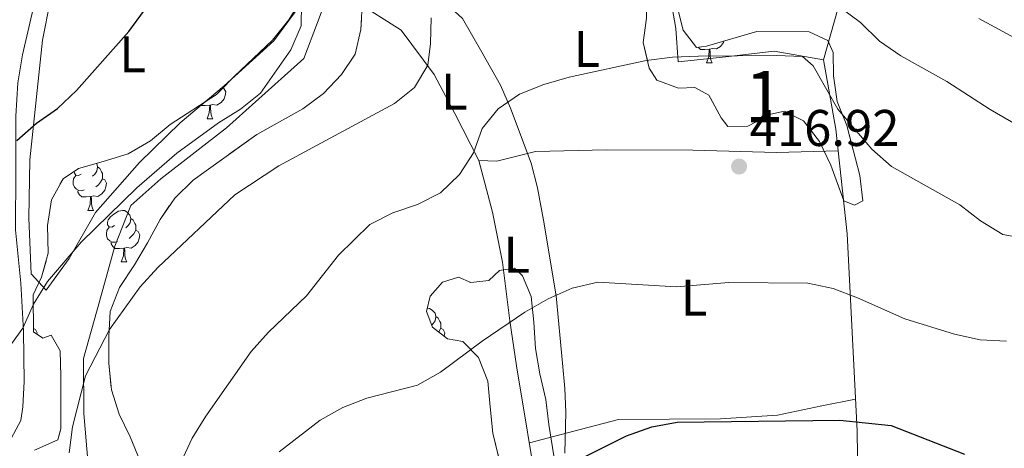
# Model space of a CAD drawing. Extents: x 575557 to 580051, y 765680 to 768701.
# Drawn here: x 579205 to 579397, y 767100 to 767184 of the extents above; entities that cross this region are included whole.
import ezdxf
from ezdxf.enums import TextEntityAlignment as Align

# ---------------------------------------------------------------- set-up
doc = ezdxf.new("R2010")
doc.units = 0
doc.header["$MEASUREMENT"] = 0
doc.linetypes.add('DGN Style 3', pattern=[54.026588000000004, 38.59042, -15.436168])
for name, color, linetype in [('Nivel 20', 7, 'Continuous'), ('Nivel 21', 7, 'Continuous'), ('Nivel 35', 7, 'Continuous'), ('Nivel 36', 7, 'Continuous'), ('Nivel 37', 7, 'Continuous'), ('Nivel 4', 7, 'Continuous'), ('Nivel 41', 7, 'Continuous'), ('Nivel 48', 7, 'Continuous'), ('Nivel 5', 7, 'Continuous'), ('Nivel 57', 7, 'Continuous'), ('Nivel 61', 7, 'Continuous'), ('Nivel 7', 7, 'Continuous')]:
    doc.layers.add(name, color=color, linetype=linetype)
doc.styles.add('Style-arial', font='arial.shx', dxfattribs={"bigfont": 'arialbig.shx'})
doc.styles.add('Style-arialn', font='arialn.shx', dxfattribs={"bigfont": 'arialnbig.shx'})
doc.linetypes.add('5zonar', pattern='A,-5,[1,dgnlstyle.shx,S=0.08,R=0,X=0,Y=0],-5', length=10)

# ---------------------------------------------------------------- blocks, each defined once
blk = doc.blocks.new('5PATER')
at = {"layer": 'Nivel 7', "linetype": 'Continuous', "lineweight": 0}
h = blk.add_hatch(color=19, dxfattribs=at)
edge = h.paths.add_edge_path()
edge.add_ellipse((0, 0), major_axis=(-1.095731442945027, -1.110710700472634), ratio=0.9994222409660316, start_angle=0, end_angle=360)

msp = doc.modelspace()

# ---------------------------------------------------------------- linework, layer by layer
at = {"layer": 'Nivel 20', "color": 19, "linetype": 'Continuous', "lineweight": 0, "ltscale": 0.5, "extrusion": (0.7964144430699863, 0.001779707392051385, 0.6047485986020327), "elevation": 463027.7944963838, "flags": 128}
msp.add_lwpolyline([(765879.2372201395, -351074.2681202156), (765900.0031112316, -351084.0067439964), (765914.5924948724, -351089.6696105838)], dxfattribs=at)
at = {"layer": 'Nivel 20', "color": 19, "linetype": 'Continuous', "lineweight": 0, "ltscale": 0.5, "extrusion": (0.1733187481270495, 0.1593238233354366, 0.97189327133459), "elevation": 223046.0840220017, "flags": 128}
msp.add_lwpolyline([(172695.5348628033, -919033.0419510587), (172698.9825234893, -919035.6627777973), (172710.4943920685, -919043.2066810189)], dxfattribs=at)
at = {"layer": 'Nivel 20', "color": 19, "linetype": 'Continuous', "lineweight": 0, "ltscale": 0.5}
for points in [[(579361.6969999999, 767175.8200000001, 414.094), (579352.095, 767177.5009999999, 414.449), (579342.6969999999, 767176.443, 416.592), (579333.423, 767175.4480000001, 417.359), (579332.9439999999, 767181.922, 416.218), (579331.067, 767192.747, 413.521), (579328.6259999999, 767199.4890000001, 410.913)], [(579219.983, 767093.027, 414.501), (579218.648, 767097.148, 413.924), (579217.773, 767107.0460000001, 412.378), (579217.703, 767117.7579999999, 412.359), (579220.8060000001, 767128.865, 411.044), (579223.787, 767139.598, 408.689), (579226.912, 767147.5279999999, 408.638), (579232.733, 767152.6740000001, 408.638), (579245.56, 767162.5989999999, 408.636), (579260.6070000001, 767176.0900000001, 408.635), (579265.9340000001, 767190.139, 408.79), (579270.483, 767187.288, 409.128)], [(579270.483, 767187.288, 409.128), (579279.5050000001, 767181.6329999999, 409.799), (579285.915, 767173.0179999999, 413.387), (579289.952, 767165.3829999999, 415.492), (579294.621, 767156.2579999999, 417.579)], [(579294.621, 767156.2579999999, 417.579), (579298.1089999999, 767156.1570000001, 419.186), (579305.6340000001, 767158.0120000001, 419.186), (579319.459, 767158.352, 419.123), (579336.2760000001, 767158.2760000001, 418.612), (579352.5349999999, 767157.8219999999, 417.459), (579364.548, 767158.121, 416.487)], [(579391.5530000001, 766954.845, 451.847), (579383.791, 766960.7110000001, 451.411), (579374.0689999999, 766971.0490000001, 448.8), (579365.159, 766981.0179999999, 448.115), (579362.9299999999, 766988.54, 446.564), (579363.771, 767002.6840000001, 442.676), (579363.682, 767016.199, 437.848), (579364.1869999999, 767024.673, 434.908), (579365.865, 767044.1159999999, 431.904), (579366.1810000001, 767062.368, 430.676), (579368.4340000001, 767089.165, 429.198), (579368.213, 767103.7380000001, 427.714), (579366.28, 767142.03, 418.818), (579364.548, 767158.121, 416.487)], [(579294.621, 767156.2579999999, 417.579), (579297.3030000001, 767146.2479999999, 420.102), (579299.2350000001, 767136.4820000001, 422.09), (579300.6810000001, 767125.094, 422.253), (579301.9839999999, 767116.3200000001, 424.333), (579306.3289999999, 767090.189, 427.406), (579308.8400000001, 767077.6869999999, 430.39), (579309.7239999999, 767066.419, 432.378), (579309.983, 767055.521, 435.15), (579310.0419999999, 767046.49, 436.857), (579308.3019999999, 767036.389, 439.1), (579306.2949999999, 767029.088, 440.608), (579303.7039999999, 767025.334, 440.97), (579297.811, 767021.621, 442.322), (579290.6129999999, 767017.5249999999, 442.322), (579278.7520000001, 767012.0900000001, 440.915), (579271.2930000001, 767009.861, 439.782), (579253.686, 767006.756, 439.633)]]:
    msp.add_polyline3d(points, dxfattribs=at)
at = {"layer": 'Nivel 21', "color": 19, "linetype": 'DGN Style 3', "lineweight": 0}
for points in [[(579288.2239999999, 767228.781, 397.693), (579288.3090000001, 767225.7250000001, 398.777), (579286.345, 767221.2280000001, 399.357), (579283.604, 767217.189, 400.513), (579276.578, 767210.0150000001, 403.101), (579272.743, 767206.004, 403.781), (579270.966, 767201.4450000001, 405.052), (579271.371, 767196.777, 405.949), (579274.1370000001, 767192.871, 407.089), (579279.139, 767190.0390000001, 408.422), (579285.4480000001, 767187.2150000001, 409.462), (579289.933, 767185.212, 410.911), (579291.449, 767183.8910000001, 411.505), (579295.23, 767177.314, 412.888), (579298.8219999999, 767170.923, 415.236), (579300.8090000001, 767166.4610000001, 416.268), (579304.8389999999, 767155.7650000001, 417.367), (579306.0260000001, 767150.986, 418.202), (579307.216, 767144.6939999999, 419.305), (579309.6980000001, 767129.9510000001, 420.64), (579310.8870000001, 767116.8770000001, 422.757), (579311.371, 767111.9099999999, 423.155), (579311.5719999999, 767107.352, 423.53), (579311.3759999999, 767099.378, 425.362)], [(579211.2660000001, 767212.858, 393.988), (579211.646, 767205.165, 395.43), (579211.0419999999, 767200.253, 395.92), (579210.2069999999, 767196.685, 396.185), (579208.094, 767186.581, 397.755), (579205.8470000001, 767176.837, 397.914), (579204.9469999999, 767171.3759999999, 398.579), (579204.5619999999, 767164.8829999999, 399.469), (579204.5689999999, 767154.2949999999, 399.819), (579204.4580000001, 767142.771, 402.243), (579205.523, 767132.439, 403.676), (579206.02, 767123.1000000001, 404.387), (579206.1470000001, 767113.3219999999, 406.362), (579205.9369999999, 767108.3630000001, 406.88), (579205.5109999999, 767105.719, 407.184), (579203.185, 767101.382, 407.902), (579198.7010000001, 767096.494, 408.719)]]:
    msp.add_polyline3d(points, dxfattribs=at)
at = {"layer": 'Nivel 35', "color": 92, "linetype": '5zonar', "lineweight": 0, "ltscale": 0.5}
for points in [[(579208.166, 767099.9450000001, 414.659), (579212.7450000001, 767101.95, 414.652), (579213.308, 767104.0889999999, 414.652), (579213.304, 767114.2420000001, 414.651), (579213.2080000001, 767119.2860000001, 413.96), (579211.4439999999, 767122.3260000001, 410.895), (579209.828, 767121.7550000001, 410.335), (579208.014, 767122.926, 410.179), (579207.905, 767130.1510000001, 409.568), (579209.564, 767133.587, 409.568), (579210.869, 767138.2579999999, 408.346), (579210.743, 767143.6229999999, 407.399), (579211.4580000001, 767148.6100000001, 407.617), (579213.736, 767152.6740000001, 408.725), (579216.7749999999, 767154.6869999999, 409.005), (579221.537, 767156.0630000001, 409.671), (579226.4099999999, 767157.5530000001, 409.671), (579230.753, 767160.0730000001, 409.671), (579234.594, 767163.2749999999, 409.671), (579243.564, 767169.1059999999, 409.67), (579247.1140000001, 767172.7, 409.657), (579254.48, 767179.662, 407.968), (579257.692, 767183.6070000001, 407.109), (579260.28, 767187.922, 406.928)], [(579271.9380000001, 767186.379, 409.568), (579271.6570000001, 767181.7679999999, 410.721), (579270.5660000001, 767176.923, 411.274), (579267.915, 767172.9610000001, 411.276), (579264.389, 767169.3260000001, 411.282), (579260.405, 767166.3090000001, 411.065), (579251.4240000001, 767161.3300000001, 411.078), (579239.0249999999, 767152.467, 411.079), (579235.477, 767148.9450000001, 411.079), (579232.6030000001, 767144.773, 411.209), (579230.1980000001, 767140.263, 412.762), (579227.6570000001, 767136.0009999999, 413.396), (579224.712, 767131.5689999999, 413.722), (579222.878, 767126.922, 414.006), (579222.663, 767122.0530000001, 415.272), (579222.628, 767116.8330000001, 416.088), (579223.158, 767111.7010000001, 416.319), (579224.6699999999, 767106.9439999999, 416.757), (579226.814, 767102.568, 418.056), (579228.7620000001, 767097.797, 418.879)], [(579333.163, 767186.47, 414.076), (579334.379, 767181.6200000001, 416.517), (579336.9539999999, 767178.274, 418.181), (579338.946, 767178.4739999999, 418.374), (579348.706, 767181.341, 418.329), (579358.9210000001, 767181.283, 417.675), (579362.5449999999, 767179.625, 417.675), (579363.557, 767177.2650000001, 417.675), (579363.649, 767172.719, 417.676), (579364.3670000001, 767167.7409999999, 417.676), (579366.2039999999, 767163.0819999999, 417.676), (579368.7590000001, 767153.382, 417.677), (579369.352, 767148.4029999999, 417.677), (579367.7379999999, 767147.5830000001, 417.677), (579365.615, 767148.4410000001, 417.677), (579363.1399999999, 767155.338, 417.677), (579360.9299999999, 767159.933, 417.677), (579357.7890000001, 767163.9610000001, 417.676), (579354.102, 767165.8670000001, 417.676), (579351.4280000001, 767165.2890000001, 417.677), (579346.9580000001, 767162.9550000001, 417.677), (579343.0970000001, 767162.868, 417.677), (579341.7779999999, 767164.541, 417.677), (579339.382, 767168.9469999999, 417.677), (579336.632, 767170.486, 417.677), (579333.456, 767170.341, 417.677), (579329.273, 767171.8700000001, 417.677), (579327.763, 767174.227, 417.677), (579326.6089999999, 767179.202, 417.247), (579327.263, 767183.94, 416.486)], [(579299.7039999999, 767093.571, 427.667), (579297.3459999999, 767103.2250000001, 425.576), (579296.8670000001, 767108.3759999999, 425.449), (579296.398, 767113.3559999999, 424.633), (579294.571, 767117.996, 424.288), (579291.551, 767121.047, 423.119), (579288.558, 767121.588, 422.247), (579285.6159999999, 767123.8729999999, 421.014), (579284.4739999999, 767126.9180000001, 420.926), (579285.1399999999, 767129.912, 421.431), (579287.551, 767132.6059999999, 421.86), (579290.659, 767133.561, 422.296), (579293.095, 767132.5179999999, 422.402), (579296.581, 767132.9140000001, 422.414), (579298.6229999999, 767134.8589999999, 422.476), (579301.548, 767135.314, 423.909), (579303.115, 767133.8300000001, 424.681), (579304.8219999999, 767129.855, 425.391), (579305.354, 767124.8130000001, 426.058), (579305.6370000001, 767119.7080000001, 427.31), (579306.524, 767114.81, 427.787), (579307.6950000001, 767109.818, 429.341), (579308.2760000001, 767104.9140000001, 430.132), (579310.6229999999, 767089.881, 430.133)]]:
    msp.add_polyline3d(points, dxfattribs=at)
at = {"layer": 'Nivel 36', "color": 92, "linetype": 'Continuous', "lineweight": 0, "flags": 128}
for points in [[(579339.469, 767177.9469999999), (579338.5789999999, 767177.862), (579337.7339999999, 767177.862), (579337.3090000001, 767178.2920000001), (579337.298, 767178.3090000001)], [(579342.3300000001, 767179.4680000001), (579342.2390000001, 767179.192), (579341.6540000001, 767178.452), (579340.8589999999, 767177.9720000001), (579340.0090000001, 767178.077), (579339.5789999999, 767177.9469999999)], [(579338.9240000001, 767175.2620000001), (579339.3589999999, 767176.422), (579339.469, 767177.9469999999), (579339.5789999999, 767177.9469999999), (579339.6140000001, 767177.362), (579339.649, 767176.6769999999), (579339.719, 767176.0619999999), (579339.834, 767175.662), (579340.0490000001, 767175.2620000001)], [(579338.9240000001, 767175.2620000001), (579340.0490000001, 767175.2620000001)], [(579244.821, 767170.378), (579245.041, 767170.257), (579245.3859999999, 767169.642), (579245.2760000001, 767168.9170000001), (579245.0660000001, 767168.277), (579244.4809999999, 767167.537), (579243.686, 767167.057), (579242.8360000001, 767167.162), (579242.406, 767167.0320000001)], [(579243.44, 767169.0249999999), (579243.3160000001, 767168.9170000001)], [(579243.8260000001, 767169.371), (579243.7960000001, 767169.337), (579243.7679999999, 767169.3119999999)], [(579242.2960000001, 767167.0320000001), (579241.406, 767166.9469999999), (579240.561, 767166.9469999999), (579240.4369999999, 767167.0730000001)], [(579241.7509999999, 767164.3470000001), (579242.186, 767165.507), (579242.2960000001, 767167.0320000001), (579242.406, 767167.0320000001), (579242.4410000001, 767166.4469999999), (579242.476, 767165.7620000001), (579242.5460000001, 767165.1470000001), (579242.6610000001, 767164.747), (579242.8759999999, 767164.3470000001)], [(579241.7509999999, 767164.3470000001), (579242.8759999999, 767164.3470000001)], [(579220.256, 767155.693), (579220.288, 767155.658), (579220.4480000001, 767155.0179999999), (579220.338, 767154.1680000001), (579219.913, 767153.638), (579219.493, 767153.213)], [(579217.848, 767150.558), (579217.423, 767150.398), (579216.838, 767150.4580000001), (579216.3629999999, 767150.6680000001), (579215.9380000001, 767151.0930000001), (579215.723, 767151.6780000001), (579215.723, 767152.098), (579215.7779999999, 767152.683), (579216.203, 767153.3729999999)], [(579217.263, 767153.638), (579216.733, 767153.3729999999), (579216.203, 767153.4280000001), (579215.9380000001, 767153.798), (579215.898, 767154.1059999999)], [(579220.4480000001, 767155.0179999999), (579220.923, 767154.703), (579221.2379999999, 767154.0630000001), (579221.398, 767153.743), (579221.398, 767153.163), (579221.398, 767152.7380000001), (579221.0279999999, 767152.048), (579220.608, 767151.568), (579220.128, 767151.148)], [(579221.398, 767152.7380000001), (579221.8530000001, 767152.4880000001), (579222.1980000001, 767151.8729999999), (579222.088, 767151.148), (579221.878, 767150.5079999999), (579221.2930000001, 767149.7679999999), (579220.4979999999, 767149.288), (579219.648, 767149.3929999999), (579219.2180000001, 767149.263)], [(579219.108, 767149.263), (579218.2180000001, 767149.1780000001), (579217.3729999999, 767149.1780000001), (579216.9480000001, 767149.608), (579216.628, 767150.0830000001), (579216.628, 767150.398)], [(579218.5630000001, 767146.578), (579218.9979999999, 767147.7380000001), (579219.108, 767149.263), (579219.2180000001, 767149.263), (579219.253, 767148.6780000001), (579219.288, 767147.993), (579219.358, 767147.378), (579219.473, 767146.9780000001), (579219.6880000001, 767146.578)], [(579218.5630000001, 767146.578), (579219.6880000001, 767146.578)], [(579223.7379999999, 767143.6030000001), (579223.2080000001, 767143.338), (579222.6780000001, 767143.3929999999), (579222.413, 767143.763), (579222.358, 767144.1880000001), (579222.5179999999, 767144.7080000001), (579222.9979999999, 767145.3030000001), (579223.6329999999, 767145.8330000001), (579224.533, 767146.4180000001), (579225.2779999999, 767146.578), (579225.703, 767146.523), (579226.233, 767146.2080000001), (579226.763, 767145.6229999999), (579226.923, 767144.983), (579226.8130000001, 767144.1329999999), (579226.388, 767143.6030000001), (579225.9680000001, 767143.1780000001)], [(579226.923, 767144.983), (579227.398, 767144.6680000001), (579227.713, 767144.0279999999), (579227.8729999999, 767143.7080000001), (579227.8729999999, 767143.128), (579227.8729999999, 767142.703), (579227.503, 767142.013), (579227.0830000001, 767141.533), (579226.6030000001, 767141.1130000001)], [(579224.3230000001, 767140.523), (579223.898, 767140.3630000001), (579223.3130000001, 767140.423), (579222.838, 767140.6329999999), (579222.413, 767141.058), (579222.1980000001, 767141.6429999999), (579222.1980000001, 767142.0630000001), (579222.253, 767142.648), (579222.6780000001, 767143.338)], [(579227.8729999999, 767142.703), (579228.328, 767142.453), (579228.673, 767141.838), (579228.5630000001, 767141.1130000001), (579228.3530000001, 767140.473), (579227.7679999999, 767139.733), (579226.973, 767139.253), (579226.1229999999, 767139.358), (579225.693, 767139.2280000001)], [(579225.5830000001, 767139.2280000001), (579224.693, 767139.1429999999), (579223.848, 767139.1429999999), (579223.423, 767139.5730000001), (579223.1030000001, 767140.048), (579223.1030000001, 767140.3630000001)], [(579225.038, 767136.5430000001), (579225.473, 767137.703), (579225.5830000001, 767139.2280000001), (579225.693, 767139.2280000001), (579225.7280000001, 767138.6429999999), (579225.763, 767137.9580000001), (579225.8330000001, 767137.3430000001), (579225.9480000001, 767136.943), (579226.163, 767136.5430000001)], [(579225.038, 767136.5430000001), (579226.163, 767136.5430000001)], [(579284.6089999999, 767127.5260000001), (579284.6270000001, 767127.53), (579285.0519999999, 767127.4750000001), (579285.5819999999, 767127.1599999999), (579286.112, 767126.575), (579286.2720000001, 767125.935), (579286.162, 767125.085), (579285.737, 767124.5549999999), (579285.4639999999, 767124.2790000001)], [(579286.2720000001, 767125.935), (579286.747, 767125.6200000001), (579287.0619999999, 767124.98), (579287.2220000001, 767124.6599999999), (579287.2220000001, 767124.0800000001), (579287.2220000001, 767123.655), (579286.852, 767122.9650000001), (579286.825, 767122.9340000001)], [(579208.004, 767123.595), (579208.3500000001, 767123.405), (579208.6950000001, 767122.79), (579208.6529999999, 767122.513)], [(579287.2220000001, 767123.655), (579287.6769999999, 767123.405), (579288.0220000001, 767122.79), (579287.915, 767122.087)]]:
    msp.add_lwpolyline(points, dxfattribs=at)
at = {"layer": 'Nivel 36', "color": 92, "linetype": 'Continuous', "lineweight": 0}
for points in [[(579214.219, 767202.317, 397.61), (579221.7550000001, 767202.3670000001, 398.393), (579229.663, 767202.7930000001, 399.217), (579236.773, 767201.345, 399.971), (579237.0519999999, 767201.3090000001, 400), (579245.5619999999, 767200.219, 401.534), (579253.544, 767198.777, 403.472), (579258.1059999999, 767196.5020000001, 404.472), (579262.2339999999, 767193.9140000001, 404.997), (579262.219, 767193.8700000001, 405), (579260.429, 767188.712, 405), (579259.483, 767185.9850000001, 404.913), (579254.729, 767179.5390000001, 404.671), (579245.0700000001, 767170.817, 404.277), (579236.5220000001, 767163.5989999999, 403.939), (579228.601, 767155.885, 403.605), (579220.0689999999, 767146.175, 404.901), (579214.9580000001, 767137.2350000001, 404.902), (579210.452, 767131.0390000001, 404.903), (579207.504, 767134.2590000001, 404.903), (579207.0590000001, 767145.031, 403.781), (579207.2960000001, 767156.4299999999, 401.681), (579209.7590000001, 767179.679, 399.219), (579214.219, 767202.317, 397.61)], [(579367.9040000001, 767109.8500000001, 426.294), (579361.3929999999, 767108.551, 424.644), (579352.747, 767106.75, 424.059), (579341.665, 767106.0549999999, 423.99), (579321.797, 767105.9240000001, 424.053), (579313.092, 767103.625, 424.309), (579304.4680000001, 767101.382, 426.089)]]:
    msp.add_polyline3d(points, dxfattribs=at)
at = {"layer": 'Nivel 4', "color": 25, "linetype": 'Continuous', "lineweight": 30, "flags": 128}
for points, elevation in [([(579204.717, 767160.1499999999), (579208.557, 767163.5390000001), (579212.686, 767166.3589999999), (579216.3800000001, 767169.895), (579226.565, 767181.3459999999), (579229.5889999999, 767185.477)], 400), ([(579305.0630000001, 767093.5760000001), (579323.375, 767102.7579999999), (579328.284, 767104.4720000001), (579333.2039999999, 767105.368), (579364.899, 767105.7720000001), (579374.871, 767104.716), (579389.101, 767099.1440000001)], 425)]:
    msp.add_lwpolyline(points, dxfattribs=dict(at, elevation=elevation))
at = {"layer": 'Nivel 5', "color": 25, "linetype": 'Continuous', "lineweight": 0, "flags": 128}
for points, elevation in [([(579252.1799999999, 767169.369), (579258.0419999999, 767177.8160000001), (579260.067, 767182.439), (579260.101, 767186.737)], 405), ([(579364.869, 767186.0560000001), (579368.8800000001, 767183.071), (579372.585, 767179.4820000001), (579376.756, 767176.608), (579385.7050000001, 767171.618), (579394.095, 767166.162), (579411.9680000001, 767155.908)], 410), ([(579214.952, 767099.442), (579215.574, 767104.453), (579218.098, 767114.3970000001), (579222.773, 767123.3970000001), (579228.76, 767131.72), (579232.1610000001, 767135.48), (579247.1410000001, 767149.592), (579255.69, 767155.21), (579278.229, 767167.361), (579282.1229999999, 767170.4909999999), (579284.72, 767174.8160000001), (579285.253, 767178.9920000001), (579285.344, 767184.038)], 410), ([(579391.915, 767183.8659999999), (579409.73, 767174.2050000001)], 405), ([(579232.531, 767088.5819999999), (579238.8570000001, 767102.264), (579241.507, 767106.5789999999), (579250.331, 767119.156), (579253.7320000001, 767122.916), (579261.0970000001, 767129.94), (579267.3360000001, 767137.8910000001), (579273.4010000001, 767143.848), (579277.8700000001, 767146.1200000001), (579282.7180000001, 767147.709), (579287.1880000001, 767149.9809999999), (579290.8389999999, 767153.5549999999), (579293.6140000001, 767157.746), (579295.2649999999, 767162.4909999999), (579298.416, 767166.311), (579302.571, 767169.1410000001), (579307.2919999999, 767171.04), (579312.203, 767172.5050000001), (579327.192, 767175.7180000001), (579332.2949999999, 767176.3740000001), (579337.3389999999, 767176.5320000001), (579352.5360000001, 767176.6939999999), (579357.5819999999, 767176.4780000001), (579359.712, 767174.686), (579364.5009999999, 767166.247), (579371.092, 767158.442), (579374.9140000001, 767155.104), (579388.229, 767147.655), (579392.236, 767144.567), (579396.6129999999, 767141.855), (579401.2280000001, 767141.014)], 415), ([(579203.7320000001, 767120.5930000001), (579205.892, 767123.659), (579207.979, 767128.345), (579210.69, 767132.7220000001), (579217.2420000001, 767140.3640000001), (579228.0730000001, 767150.962), (579235.8759999999, 767157.6769999999), (579243.997, 767163.585), (579248.277, 767166.23), (579252.1799999999, 767169.369)], 405), ([(579255.753, 767099.635), (579263.7479999999, 767105.791), (579268.1540000001, 767108.2490000001), (579272.8130000001, 767110.0860000001), (579282.7, 767112.5800000001), (579287.1680000001, 767115.101), (579295.288, 767121.1340000001), (579303.5970000001, 767126.794), (579308.1259999999, 767129.378), (579312.784, 767131.4639999999), (579317.7590000001, 767132.618), (579333.087, 767131.7220000001), (579343.297, 767132.5360000001), (579358.6200000001, 767132.388), (579363.547, 767131.361), (579368.2919999999, 767129.5860000001), (579377.538, 767125.4739999999), (579387.2110000001, 767122.486), (579392.2010000001, 767121.3970000001), (579397.311, 767121.119)], 420)]:
    msp.add_lwpolyline(points, dxfattribs=dict(at, elevation=elevation))
at = {"layer": 'Nivel 57', "color": 92, "linetype": 'DGN Style 3', "lineweight": 0, "flags": 128}
for points in [[(579336.084, 767244.2890000001), (579332.869, 767240.5930000001), (579331.7, 767238.4680000001), (579326.9140000001, 767236.942), (579322.128, 767235.415), (579317.085, 767235.071), (579312.236, 767233.669), (579307.193, 767233.3859999999), (579303.7139999999, 767231.993), (579300.3759999999, 767228.172), (579294.6780000001, 767223.2139999999), (579291.814, 767223.1950000001), (579288.4040000001, 767220.6810000001), (579286.8030000001, 767217.868), (579286.8870000001, 767214.6300000001), (579289.5930000001, 767210.412), (579291.4140000001, 767208.182), (579296.0930000001, 767207.092), (579298.6440000001, 767207.4199999999), (579301.8570000001, 767211.3030000001), (579304.6329999999, 767215.494), (579308.034, 767219.253), (579309.9550000001, 767220.6359999999), (579312.263, 767220.2150000001), (579314.969, 767215.9979999999), (579317.0549999999, 767211.3400000001), (579319.9469999999, 767207.2490000001), (579323.149, 767203.408), (579325.4820000001, 767198.939), (579326.9469999999, 767194.0900000001), (579327.354, 767189.048), (579327.263, 767183.94), (579326.6089999999, 767179.202), (579327.763, 767174.227), (579329.273, 767171.8700000001), (579333.456, 767170.341), (579336.632, 767170.486), (579339.382, 767168.9469999999), (579341.7779999999, 767164.541), (579343.0970000001, 767162.868), (579346.9580000001, 767162.9550000001), (579351.4280000001, 767165.2890000001), (579354.102, 767165.8670000001), (579357.7890000001, 767163.9610000001), (579360.9299999999, 767159.933), (579363.1399999999, 767155.338), (579365.615, 767148.4410000001), (579367.7379999999, 767147.5830000001), (579369.352, 767148.4029999999), (579368.7590000001, 767153.382), (579366.2039999999, 767163.0819999999), (579364.3670000001, 767167.7409999999), (579363.649, 767172.719), (579363.557, 767177.2650000001), (579362.5449999999, 767179.625), (579358.9210000001, 767181.283), (579348.706, 767181.341), (579338.946, 767178.4739999999), (579336.9539999999, 767178.274), (579334.379, 767181.6200000001), (579333.163, 767186.47), (579331.45, 767191.193), (579331.2919999999, 767196.2990000001), (579331.882, 767201.348), (579331.361, 767204.77), (579328.283, 767208.736), (579324.277, 767211.7609999999), (579320.888, 767215.601), (579318.6240000001, 767218.8870000001), (579318.3, 767220.8160000001), (579321.274, 767223.264), (579326.311, 767224.4809999999), (579331.4180000001, 767224.452), (579334.53, 767224.8459999999), (579338.433, 767228.048), (579342.3470000001, 767229.5689999999), (579346.521, 767229.409), (579350.895, 767227.2579999999), (579354.345, 767223.6059999999), (579357.2379999999, 767219.3900000001), (579359.013, 767214.6059999999), (579361.1610000001, 767210.0109999999), (579366.4990000001, 767203.3189999999), (579370.744, 767201.852), (579375.8500000001, 767202.135), (579379.5930000001, 767201.2250000001), (579383.476, 767198.0120000001), (579387.605, 767195.1740000001), (579392.0430000001, 767192.774), (579396.4709999999, 767191.868), (579398.213, 767192.1910000001), (579397.0689999999, 767195.6089999999), (579389.737, 767202.537), (579377.2860000001, 767211.051), (579356.2280000001, 767230.906), (579354.5149999999, 767235.628), (579354.054, 767239.362), (579351.2239999999, 767243.5789999999), (579348.2779999999, 767246.425), (579345.656, 767247.342)], [(579063.544, 767146.578), (579062.598, 767148.3160000001), (579059.2350000001, 767148.2309999999), (579054.8929999999, 767145.587), (579050.801, 767142.6939999999), (579046.3910000001, 767140.8589999999), (579041.3470000001, 767140.7010000001), (579036.1769999999, 767140.6670000001), (579032.2509999999, 767140.953), (579027.875, 767143.4780000001), (579026.253, 767143.9029999999), (579025.287, 767139.2250000001), (579026.067, 767134.2479999999), (579026.842, 767130.142), (579029.4680000001, 767126.3800000001), (579033.611, 767123.6470000001), (579038.2350000001, 767121.435), (579040.612, 767119.7690000001), (579042.2620000001, 767115.1710000001), (579042.233, 767110.1259999999), (579042.2690000001, 767104.676), (579042.3, 767099.9739999999), (579042.334, 767094.7150000001), (579042.5530000001, 767089.8859999999), (579043.533, 767084.831), (579043.4280000001, 767079.926), (579042.402, 767074.9990000001), (579041.2509999999, 767070.071), (579039.226, 767065.4480000001), (579036.7760000001, 767060.9040000001), (579032.5789999999, 767051.675), (579029.7509999999, 767047.635), (579026.652, 767045.31), (579021.7379999999, 767044.344), (579016.913, 767042.5730000001), (579012.987, 767039.615), (579009.398, 767036.041), (579005.6170000001, 767033.2139999999), (579001.639, 767032.0660000001), (578997.462, 767032.662), (578993.3970000001, 767035.189), (578990.946, 767038.4110000001), (578989.855, 767043.325), (578989.324, 767048.304), (578988.9780000001, 767053.3970000001), (578989.0449999999, 767063.7039999999), (578989.6259999999, 767068.673), (578990.652, 767073.662), (578991.5700000001, 767076.0970000001), (578995.976, 767078.5549999999), (578999.7010000001, 767080.4480000001), (579001.926, 767083.1429999999), (579002.828, 767087.943), (579002.05, 767092.6089999999), (578999.53, 767096.952), (578996.55, 767101.1950000001), (578995.1470000001, 767106.031), (578995.2649999999, 767110.8759999999), (578996.862, 767115.656), (578997.8800000001, 767120.547), (579000.155, 767125.0460000001), (579003.3729999999, 767128.9979999999), (579006.456, 767132.936), (579008.0260000001, 767136.4780000001), (579007.709, 767141.29), (579006.618, 767146.203), (579005.0290000001, 767150.9890000001), (579003.9380000001, 767155.902), (579003.905, 767160.9469999999), (579003.807, 767164.8770000001), (579001.4839999999, 767169.2139999999), (578999.413, 767171.568), (578997.041, 767172.237), (578995.1170000001, 767171.2280000001), (578994.216, 767166.2390000001), (578992.3260000001, 767161.365), (578991.7930000001, 767156.439), (578992.787, 767151.4210000001), (578994.5930000001, 767146.8090000001), (578995.119, 767142.577), (578993.7779999999, 767138.146), (578987.6300000001, 767129.922), (578985.327, 767125.6340000001), (578983.253, 767120.7949999999), (578980.5900000001, 767116.7590000001), (578977.435, 767113.375), (578976.21, 767110.315), (578976.983, 767104.9040000001), (578976.899, 767100.291), (578976.879, 767089.7930000001), (578975.6170000001, 767085.202), (578975.162, 767080.287), (578975.229, 767070.0730000001), (578975.297, 767059.7660000001), (578975.3289999999, 767054.814), (578975.3629999999, 767049.7690000001), (578975.311, 767048.087), (578971.3870000001, 767048.186), (578966.8870000001, 767050.4610000001), (578958.1769999999, 767055.801), (578942.4480000001, 767061.298), (578945.3999999999, 767050.382), (578949.5730000001, 767050.4099999999), (578967.817, 767041.685), (578971.3289999999, 767038.0959999999), (578974.655, 767034.318), (578978.352, 767030.9170000001), (578982.1570000001, 767027.2930000001), (578985.933, 767024.1159999999), (578989.6880000001, 767020.665), (578994.068, 767018.315), (578997.9510000001, 767015.101), (579001.091, 767011.1359999999), (579004.6259999999, 767007.3740000001), (579007.5619999999, 767003.004), (579010.5120000001, 766999.3640000001), (579014.5800000001, 766996.338), (579016.967, 766993.24), (579020.878, 766989.56), (579024.108, 766985.9210000001), (579026.5109999999, 766981.5930000001), (579032.4580000001, 766967.6810000001), (579034.372, 766962.706), (579035.138, 766957.9199999999), (579035.2860000001, 766952.619), (579036.8840000001, 766948.1529999999), (579039.294, 766943.2150000001), (579040.5449999999, 766938.274), (579040.713, 766933.318), (579040.3859999999, 766928.1869999999), (579039.2250000001, 766923.6910000001), (579037.2660000001, 766918.815), (579036.611, 766913.9569999999), (579037.3289999999, 766908.979), (579038.881, 766903.8330000001), (579039.9569999999, 766898.817), (579040.602, 766894.24), (579040.834, 766888.9639999999), (579041.118, 766883.831), (579041.361, 766873.913), (579041.9510000001, 766869.149), (579046.1840000001, 766859.9580000001), (579047.524, 766855.1089999999), (579048.4909999999, 766850.1329999999), (579049.085, 766845.1540000001), (579049.4920000001, 766840.112), (579049.979, 766834.838), (579050.081, 766829.7209999999), (579051.7690000001, 766825.2409999999), (579054.7239999999, 766821.149), (579057.058, 766816.537), (579061.014, 766807.1400000001), (579063.0660000001, 766802.8300000001), (579068.6699999999, 766788.5900000001), (579072.811, 766779.538), (579074.395, 766774.5689999999), (579075.8640000001, 766769.966), (579075.8970000001, 766764.8589999999), (579076.0560000001, 766759.703), (579075.7320000001, 766754.4580000001), (579073.744, 766749.9920000001), (579070.4140000001, 766746.263), (579066.7, 766742.8119999999), (579062.483, 766739.9820000001), (579057.95, 766737.834), (579049.2239999999, 766732.584), (579044.5320000001, 766730.4539999999), (579035.656, 766725.7220000001), (579031.1370000001, 766723.5819999999), (579021.615, 766720.1499999999), (579017.182, 766717.733), (579013.3200000001, 766714.558), (579010.064, 766710.531), (579008.395, 766705.868), (579006.057, 766701.4299999999), (579004.1499999999, 766696.5160000001), (579002.0700000001, 766692.0619999999), (578990.3289999999, 766675.3729999999), (578987.006, 766671.7820000001), (578983.04, 766668.642), (578978.5249999999, 766665.851), (578973.851, 766664.284), (578968.8740000001, 766663.317), (578964.0889999999, 766661.791), (578950.4550000001, 766654.868), (578945.5800000001, 766653.7590000001), (578935.463, 766653.254), (578930.835, 766651.358), (578929.409, 766650.352), (578931.173, 766647.311), (578935.612, 766644.7239999999), (578940.3559999999, 766643.074), (578945.2960000001, 766640.8200000001), (578949.9040000001, 766640.396), (578954.949, 766640.4299999999), (578965.27, 766640.307), (578970.1510000001, 766639.658), (578975.0789999999, 766638.507), (578980.067, 766637.7920000001), (578985.176, 766637.577), (578990.162, 766637.0490000001), (579000.3759999999, 766637.1159999999), (579005.5090000001, 766637.149), (579010.5179999999, 766637.182), (579015.5109999999, 766637.216), (579020.618, 766637.25), (579030.8559999999, 766637.3800000001), (579035.815, 766637.412), (579040.8589999999, 766637.5079999999), (579045.604, 766638.7920000001), (579049.676, 766641.676), (579054.463, 766643.1400000001), (579056.912, 766644.172), (579059.223, 766648.5900000001), (579062.311, 766652.534), (579065.915, 766656.0590000001), (579074.084, 766661.892), (579078.9110000001, 766663.9040000001), (579083.399, 766666.064), (579092.5900000001, 766670.2350000001), (579097.4410000001, 766671.9340000001), (579102.034, 766673.7849999999), (579105.331, 766674.368), (579109.452, 766672.7749999999), (579114.8430000001, 766667.517), (579118.3319999999, 766667.3530000001), (579120.0090000001, 766668.1740000001), (579120.087, 766677.896), (579122.098, 766681.8900000001), (579123.7479999999, 766686.696), (579124.783, 766690.378), (579123.879, 766695.2920000001), (579121.3589999999, 766699.6359999999), (579117.723, 766703.1000000001), (579114.335, 766706.814), (579111.443, 766710.9680000001), (579108.551, 766715.06), (579104.977, 766718.587), (579101.4550000001, 766722.4439999999), (579098.3859999999, 766726.3910000001), (579091.115, 766733.382), (579088.7930000001, 766736.044), (579088.021, 766739.7760000001), (579089.3589999999, 766744.6429999999), (579090.9280000001, 766749.6089999999), (579090.976, 766754.4950000001), (579088.2110000001, 766764.22), (579087.081, 766769.044), (579085.7409999999, 766773.9550000001), (579083.717, 766778.6130000001), (579081.5689999999, 766783.2080000001), (579079.7320000001, 766787.9299999999), (579077.77, 766792.588), (579075.685, 766797.183), (579073.5460000001, 766801.9709999999), (579072.3, 766806.895), (579071.229, 766811.729), (579069.2050000001, 766816.3870000001), (579067.2649999999, 766821.217), (579066.463, 766826.085), (579066.513, 766828.0160000001), (579071.108, 766830.102), (579076.149, 766830.8200000001), (579081.1969999999, 766830.23), (579085.565, 766829.0760000001), (579088.8629999999, 766829.533), (579092.7660000001, 766832.736), (579095.31, 766834.247), (579099.4850000001, 766833.963), (579103.9850000001, 766831.6259999999), (579108.23, 766830.159), (579111.094, 766830.3019999999), (579114.5020000001, 766833.003), (579118.44, 766840.379), (579121.209, 766842.037), (579126.1529999999, 766841.862), (579130.96, 766840.212), (579135.2139999999, 766837.4369999999), (579138.8489999999, 766833.973), (579142.361, 766830.2590000001), (579145.612, 766828.537), (579148.29, 766828.554), (579151.325, 766831.0660000001), (579155.673, 766840.4010000001), (579158.588, 766844.2550000001), (579161.9890000001, 766847.952), (579163.7820000001, 766849.9569999999), (579168.76, 766850.737), (579172.6140000001, 766851.8840000001), (579174.4099999999, 766853.5150000001), (579174.75, 766858.6240000001), (579175.4820000001, 766860.996), (579177.5290000001, 766862.193), (579182.334, 766860.7920000001), (579185.95, 766858.872), (579190.9439999999, 766858.6059999999), (579196.0530000001, 766859.078), (579201.033, 766858.7350000001), (579204.5800000001, 766859.3189999999), (579206.129, 766860.5120000001), (579205.676, 766863.125), (579197.676, 766869.3659999999), (579192.858, 766870.702), (579182.6440000001, 766870.51), (579180.524, 766870.808), (579179.2, 766873.2280000001), (579180.04, 766878.216), (579181.325, 766883.4310000001), (579182.217, 766888.0719999999), (579182.9510000001, 766893.3160000001), (579183.209, 766898.1680000001), (579183.1440000001, 766908.611), (579183.4839999999, 766913.3049999999), (579183.575, 766918.3500000001), (579183.5390000001, 766923.743), (579183.507, 766928.6140000001), (579183.473, 766933.7650000001), (579183.4410000001, 766938.6540000001), (579183.922, 766941.398), (579187.6359999999, 766944.848), (579192.105, 766947.119), (579201.6140000001, 766950.574), (579205.959, 766953.0959999999), (579219.71, 766959.611), (579224.3999999999, 766961.3459999999), (579229.065, 766962.2479999999), (579231.8090000001, 766961.7679999999), (579234.507, 766958.7960000001), (579235.6529999999, 766955.067), (579234.8759999999, 766950.0789999999), (579234.1100000001, 766939.7309999999), (579233.6669999999, 766934.9979999999), (579232.979, 766924.808), (579233.31, 766914.575), (579233.6799999999, 766904.666), (579234.277, 766899.3829999999), (579233.987, 766894.5719999999), (579232.7390000001, 766884.51), (579231.628, 766879.3929999999), (579231.199, 766874.629), (579230.8870000001, 766864.105), (579230.4890000001, 766859.4269999999), (579228.4650000001, 766854.804), (579225.933, 766851.362), (579225.328, 766848.7420000001), (579227.095, 766845.2660000001), (579229.098, 766843.7220000001), (579231.899, 766843.9269999999), (579235.8400000001, 766847.3840000001), (579239.5800000001, 766850.3929999999), (579242.861, 766853.146), (579244.7649999999, 766857.527), (579245.9169999999, 766862.3929999999), (579246.1340000001, 766867.676), (579246.162, 766872.4850000001), (579246.0930000001, 766882.743), (579246.1869999999, 766887.6200000001), (579246.9010000001, 766892.6699999999), (579247.318, 766895.4750000001), (579250.6599999999, 766898.798), (579255.256, 766900.8219999999), (579259.4140000001, 766903.0290000001), (579261.145, 766905.033), (579261.244, 766908.9580000001), (579259.6640000001, 766912.3729999999), (579255.658, 766915.4610000001), (579253.959, 766918.0660000001), (579253.8300000001, 766928.155), (579253.4169999999, 766933.4310000001), (579253.202, 766938.365), (579252.9820000001, 766943.534), (579251.773, 766949.021), (579251.669, 766953.615), (579252.1399999999, 766957.8530000001), (579254.6640000001, 766962.2920000001), (579257.2509999999, 766965.9990000001), (579258.283, 766970.7860000001), (579259.148, 766975.899), (579260.523, 766980.5800000001), (579262.057, 766984.202), (579265.5860000001, 766987.3400000001), (579270.308, 766989.115), (579273.5989999999, 766990.693), (579275.4510000001, 766993.2590000001), (579275.587, 766996.077), (579272.7890000001, 767000.155), (579270.4099999999, 767002.0079999999), (579269.838, 767003.7479999999), (579272.997, 767006.4469999999), (579277.909, 767007.787), (579291.6699999999, 767014.2490000001), (579296.5190000001, 767016.081), (579300.898, 767018.7280000001), (579304.5989999999, 767021.852), (579307.6240000001, 767025.9210000001), (579309.898, 767030.4820000001), (579311.861, 767035.1670000001), (579313.8049999999, 767040.0290000001), (579315.098, 767044.842), (579315.2520000001, 767049.888), (579315.281, 767054.933), (579315.31, 767059.9780000001), (579315.425, 767070.176), (579314.3389999999, 767075.0449999999), (579312.6880000001, 767079.8300000001), (579311.449, 767084.932), (579310.6229999999, 767089.881), (579308.2760000001, 767104.9140000001), (579307.6950000001, 767109.818), (579306.524, 767114.81), (579305.6370000001, 767119.7080000001), (579305.354, 767124.8130000001), (579304.8219999999, 767129.855), (579303.115, 767133.8300000001), (579301.548, 767135.314), (579298.6229999999, 767134.8589999999), (579296.581, 767132.9140000001), (579293.095, 767132.5179999999), (579290.659, 767133.561), (579287.551, 767132.6059999999), (579285.1399999999, 767129.912), (579284.4739999999, 767126.9180000001), (579285.6159999999, 767123.8729999999), (579288.558, 767121.588), (579291.551, 767121.047), (579294.571, 767117.996), (579296.398, 767113.3559999999), (579296.8670000001, 767108.3759999999), (579297.3459999999, 767103.2250000001), (579299.7039999999, 767093.571), (579301.8870000001, 767083.7450000001), (579302.9780000001, 767078.831), (579306.3300000001, 767071.1300000001), (579305.7990000001, 767066.5800000001), (579301.192, 767057.4180000001), (579297.723, 767053.946), (579291.2720000001, 767049.855), (579290.4240000001, 767046.2990000001), (579290.935, 767044.372), (579293.743, 767043.5800000001), (579299.0860000001, 767045.6089999999), (579301.8360000001, 767044.1939999999), (579299.9920000001, 767040.4450000001), (579297.943, 767039.435), (579295.2849999999, 767036.3659999999), (579293.4839999999, 767035.544), (579292.7520000001, 767033.173), (579285.7390000001, 767029.389), (579283.7080000001, 767025.639), (579283.487, 767021.402), (579282.504, 767019.402), (579280.1399999999, 767018.8260000001), (579276.639, 767020.9210000001), (579271.5900000001, 767021.4480000001), (579266.676, 767020.4820000001), (579263.5630000001, 767020.274), (579260.1240000001, 767022.307), (579257.2309999999, 767026.523), (579254.9610000001, 767030.8060000001), (579254.632, 767033.4199999999), (579257.4070000001, 767037.611), (579259.5689999999, 767040.1030000001), (579260.0390000001, 767044.729), (579259.507, 767049.77), (579258.115, 767053.1869999999), (579255.1710000001, 767055.7209999999), (579250.179, 767057.058), (579245.9890000001, 767059.6470000001), (579239.967, 767067.838), (579237.064, 767071.858), (579235.8400000001, 767074.5009999999), (579237.0160000001, 767079.0830000001), (579237.1699999999, 767084.1910000001), (579237.027, 767086.868), (579233.578, 767090.52), (579230.696, 767093.0549999999), (579228.7620000001, 767097.797), (579226.814, 767102.568), (579224.6699999999, 767106.9439999999), (579223.158, 767111.7010000001), (579222.628, 767116.8330000001), (579222.663, 767122.0530000001), (579222.878, 767126.922), (579224.712, 767131.5689999999), (579227.6570000001, 767136.0009999999), (579230.1980000001, 767140.263), (579232.6030000001, 767144.773), (579235.477, 767148.9450000001), (579239.0249999999, 767152.467), (579251.4240000001, 767161.3300000001), (579260.405, 767166.3090000001), (579264.389, 767169.3260000001), (579267.915, 767172.9610000001), (579270.5660000001, 767176.923), (579271.6570000001, 767181.7679999999), (579271.9380000001, 767186.379), (579276.253, 767195.5989999999), (579277.638, 767200.368), (579277.682, 767203.2339999999), (579276.575, 767204.733), (579271.827, 767203.1329999999), (579268.044, 767200.679), (579265.1440000001, 767196.5490000001), (579262.051, 767192.598), (579260.28, 767187.922), (579257.692, 767183.6070000001), (579254.48, 767179.662), (579247.1140000001, 767172.7), (579243.564, 767169.1059999999), (579234.594, 767163.2749999999), (579230.753, 767160.0730000001), (579226.4099999999, 767157.5530000001), (579221.537, 767156.0630000001), (579216.7749999999, 767154.6869999999), (579213.736, 767152.6740000001), (579211.4580000001, 767148.6100000001), (579210.743, 767143.6229999999), (579210.869, 767138.2579999999), (579209.564, 767133.587), (579207.905, 767130.1510000001), (579208.014, 767122.926), (579209.828, 767121.7550000001), (579211.4439999999, 767122.3260000001), (579213.2080000001, 767119.2860000001), (579213.304, 767114.2420000001), (579213.308, 767104.0889999999), (579212.7450000001, 767101.95), (579208.166, 767099.9450000001), (579206.4199999999, 767099.5490000001), (579207.764, 767094.7720000001), (579210.098, 767090.3030000001), (579213.5190000001, 767080.6440000001), (579215.4850000001, 767076.0760000001), (579217.733, 767071.4010000001), (579219.781, 767066.8859999999), (579221.8559999999, 767061.8530000001), (579226.75, 767047.6529999999), (579228.844, 767043.2150000001), (579232.108, 767039.375), (579236.176, 767036.3500000001), (579239.3130000001, 767032.9450000001), (579241.0249999999, 767028.348), (579241.0590000001, 767023.24), (579241.092, 767018.196), (579240.8759999999, 767013.087), (579240.506, 767007.5689999999), (579240.385, 767002.821), (579241.3489999999, 766998.017), (579244.9299999999, 766988.5420000001), (579245.804, 766983.659), (579245.837, 766978.6140000001), (579245.6000000001, 766976.807), (579240.6470000001, 766975.4990000001), (579235.8389999999, 766974.1270000001), (579221.673, 766968.7390000001), (579216.7390000001, 766967.2039999999), (579211.855, 766965.6470000001), (579207.1270000001, 766964.3459999999), (579202.3430000001, 766962.6329999999), (579192.861, 766958.692), (579188.051, 766957.432), (579184.7490000001, 766957.5970000001), (579181.308, 766959.9410000001), (579178.601, 766964.283), (579176.0050000001, 766968.973), (579174.416, 766973.5179999999), (579173.108, 766978.898), (579171.253, 766982.9820000001), (579168.3600000001, 766987.1980000001), (579166.274, 766991.794), (579164.0020000001, 766996.325), (579160.031, 767003.5860000001), (579157.0930000001, 767005.186), (579152.0490000001, 767005.0290000001), (579146.9809999999, 767004.9310000001), (579138.618, 767001.577), (579134.0079999999, 767001.6710000001), (579129.3859999999, 767003.6340000001), (579125.26, 767006.977), (579122.0619999999, 767010.615), (579118.4180000001, 767013.963), (579114.2250000001, 767016.987), (579109.9709999999, 767019.7620000001), (579102.452, 767026.6259999999), (579099.185, 767030.592), (579095.243, 767033.554), (579090.49, 767035.5819999999), (579086.3060000001, 767038.166), (579083.4180000001, 767041.635), (579082.146, 767045.676), (579082.6140000001, 767050.3500000001), (579084.889, 767054.8489999999), (579087.0290000001, 767064.804), (579089.06, 767069.456), (579091.4909999999, 767073.827), (579095.017, 767077.463), (579106.7890000001, 767086.946), (579111.006, 767089.652), (579115.7280000001, 767091.551), (579130.4950000001, 767095.7150000001), (579135.378, 767096.352), (579140.4210000001, 767096.6340000001), (579145.466, 767096.6670000001), (579155.6799999999, 767096.7339999999), (579176.051, 767096.9310000001), (579181.0560000001, 767096.963), (579186.0079999999, 767097.494), (579195.642, 767100.6089999999), (579198.5619999999, 767101.6869999999), (579200.291, 767104.003), (579200.3160000001, 767109.172), (579200.1000000001, 767114.1540000001), (579199.1399999999, 767117.9469999999), (579197.3200000001, 767120.115), (579195.0120000001, 767120.6610000001), (579192.5930000001, 767119.088), (579190.817, 767114.405), (579189.1540000001, 767110.8600000001), (579185.317, 767107.8289999999), (579180.5460000001, 767105.854), (579175.5530000001, 767105.585), (579165.7860000001, 767108.3940000001), (579160.831, 767109.038), (579150.629, 767108.9709999999), (579140.486, 767109.406), (579135.5460000001, 767108.6229999999), (579121.3740000001, 767102.983), (579116.4680000001, 767102.02), (579111.4240000001, 767101.9240000001), (579106.3829999999, 767101.331), (579101.398, 767100.344), (579096.8740000001, 767098.216), (579092.783, 767095.199), (579088.9920000001, 767091.7339999999), (579085.98, 767087.743), (579083.3929999999, 767083.3659999999), (579077.592, 767075.1680000001), (579074.943, 767070.7479999999), (579072.561, 767066.246), (579071.828, 767061.3030000001), (579071.8, 767056.196), (579070.675, 767052.656), (579067.0760000001, 767049.165), (579062.5800000001, 767046.979), (579059.916, 767044.719), (579057.615, 767044.2679999999), (579054.7990000001, 767046.243), (579053.1570000001, 767049.72), (579053.2479999999, 767054.7650000001), (579054.5959999999, 767059.6599999999), (579056.7110000001, 767064.2949999999), (579057.888, 767069.0590000001), (579057.858, 767074.186), (579058.467, 767079.223), (579060.575, 767083.861), (579062.9410000001, 767088.4010000001), (579065.605, 767092.5689999999), (579068.006, 767097.0220000001), (579069.5689999999, 767101.7110000001), (579070.72, 767106.639), (579071.31, 767111.6880000001), (579070.328, 767117.092), (579069.5009999999, 767121.6410000001), (579069.781, 767126.314), (579068.382, 767130.665), (579065.118, 767134.567), (579063.54, 767137.6710000001), (579063.6939999999, 767142.7790000001)]]:
    msp.add_lwpolyline(points, close=True, dxfattribs=at)
at = {"layer": 'Nivel 61', "color": 19, "linetype": 'Continuous', "lineweight": 0}
msp.add_3dface([(576467.4199999999, 766081.97), (576441.49, 768395.5), (579834.29, 768434.24), (579861.3800000001, 766120.6799999999)], dxfattribs=at)

# ---------------------------------------------------------------- block references
at = {"layer": 'Nivel 7', "color": 19, "linetype": 'Continuous', "lineweight": 0}
msp.add_blockref('5PATER', (579345.2660000001, 767155.0959999999, 416.918), dxfattribs=at)

# ---------------------------------------------------------------- texts
at = {"layer": 'Nivel 37', "color": 92, "linetype": 'Continuous', "lineweight": 0, "style": 'Style-arialn'}
for p in [(579227.2781597835, 767176.929001, 400.71), (579315.6541597834, 767177.9470009999, 413.803), (579289.8601597834, 767169.680001, 412.337), (579302.0281597835, 767137.933001, 418.825), (579336.5261597834, 767129.6270009999, 420.359)]:
    msp.add_text('L', height=7.000002, dxfattribs=at).set_placement(p, align=Align.MIDDLE_CENTER)
at = {"layer": 'Nivel 41', "color": 19, "linetype": 'Continuous', "lineweight": 0, "style": 'Style-arial'}
msp.add_text('416.92', height=7.000002, dxfattribs=at).set_placement((579347.318, 767159.0959999999, 416.918))
at = {"layer": 'Nivel 48', "color": 92, "linetype": 'Continuous', "lineweight": 0, "style": 'Style-arialn'}
msp.add_text('1', height=10.000002, dxfattribs=at).set_placement((579350.1541957275, 767168.700001, 415.702), align=Align.MIDDLE_CENTER)

doc.saveas('drawing.dxf')
